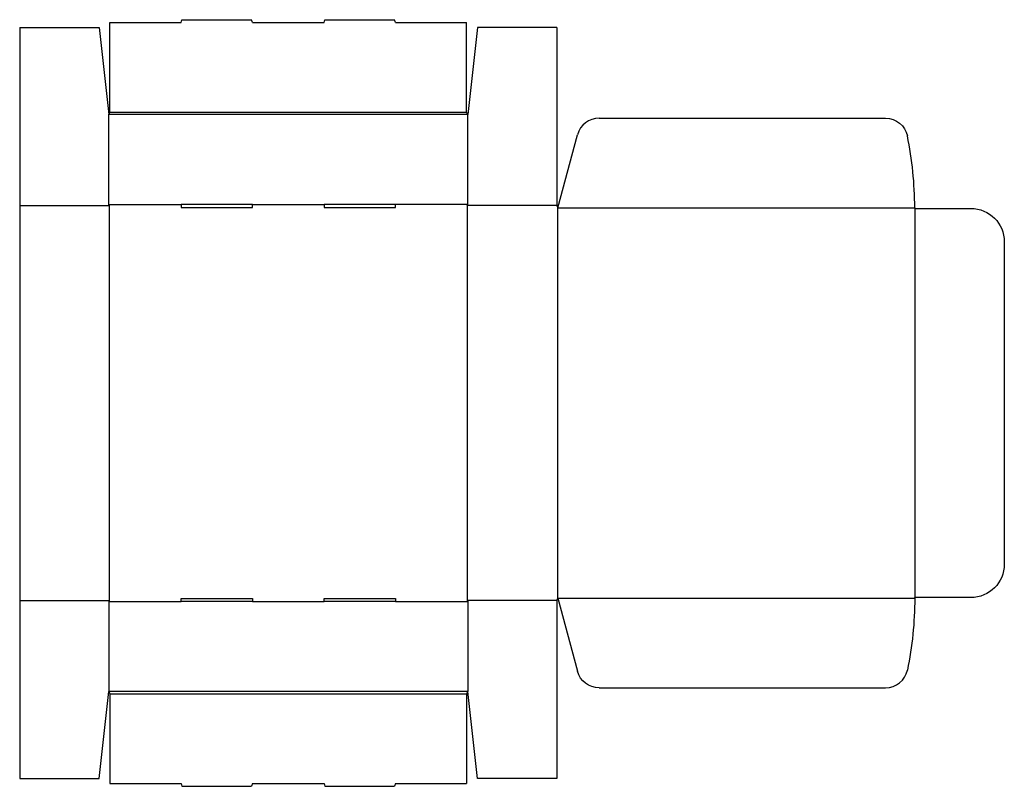
# Model space of a CAD drawing. Extents: x 0 to 608, y -5 to 469.
import ezdxf

# ---------------------------------------------------------------- set-up
doc = ezdxf.new("R2010")
doc.units = 0
doc.header["$MEASUREMENT"] = 0
doc.layers.add('CREASE', color=7, linetype='CONTINUOUS')
doc.layers.add('THRU-CUT', color=7, linetype='CONTINUOUS')

msp = doc.modelspace()

# ---------------------------------------------------------------- linework, layer by layer
at = {"layer": 'CREASE', "color": 3}
for p, q in [((276.78, 410.15), (55, 410.15)), ((55.71, 411.58), (276.07, 411.58)), ((0, 353.91), (55.36, 353.91)), ((55, 354.44), (99.71, 354.44)), ((55.36, 353.91), (55.36, 110)), ((143.71, 354.44), (188.07, 354.44)), ((276.78, 354.44), (232.07, 354.44)), ((331.78, 353.91), (276.42, 353.91)), ((276.42, 353.91), (276.42, 110)), ((332.13, 353.2), (332.13, 110.71)), ((332.49, 352.49), (552.84, 352.49)), ((552.84, 352.13), (552.84, 111.78)), ((0, 110), (55.36, 110)), ((331.78, 110), (276.42, 110)), ((332.49, 111.42), (552.84, 111.42)), ((55, 109.47), (99.71, 109.47)), ((143.71, 109.47), (188.07, 109.47)), ((232.07, 109.47), (276.78, 109.47)), ((276.78, 53.76), (55, 53.76)), ((55.71, 52.33), (276.07, 52.33))]:
    msp.add_line(p, q, dxfattribs=at)
at = {"layer": 'THRU-CUT', "color": 5}
for p, q in [((99.71, 466.93), (100.17, 468.64)), ((100.17, 468.64), (143.25, 468.64)), ((143.71, 466.93), (143.25, 468.64)), ((188.07, 466.93), (188.52, 468.64)), ((188.52, 468.64), (231.61, 468.64)), ((232.07, 466.93), (231.61, 468.64)), ((0, 463.91), (0, 110)), ((0, 463.91), (49, 463.91)), ((49, 463.91), (55, 410.15)), ((55.71, 466.93), (99.71, 466.93)), ((55.71, 411.58), (55.71, 466.93)), ((143.71, 466.93), (188.07, 466.93)), ((232.07, 466.93), (276.07, 466.93)), ((276.07, 411.58), (276.07, 466.93)), ((282.78, 463.91), (276.78, 410.15)), ((331.78, 463.91), (282.78, 463.91)), ((331.78, 463.91), (331.78, 353.91)), ((55, 410.15), (55.71, 411.58)), ((55, 354.44), (55, 410.15)), ((276.78, 410.15), (276.07, 411.58)), ((276.78, 354.44), (276.78, 410.15)), ((357.87, 407.84), (534.86, 407.84)), ((332.49, 352.49), (344.59, 397.65)), ((55.36, 353.91), (55, 354.44)), ((143.71, 354.44), (99.71, 354.44)), ((99.71, 354.44), (99.71, 352.67)), ((143.71, 352.67), (143.71, 354.44)), ((232.07, 354.44), (188.07, 354.44)), ((188.07, 354.44), (188.07, 352.67)), ((232.07, 352.67), (232.07, 354.44)), ((276.42, 353.91), (276.78, 354.44)), ((331.78, 353.91), (332.49, 352.49)), ((99.71, 352.67), (143.71, 352.67)), ((188.07, 352.67), (232.07, 352.67)), ((552.84, 352.49), (552.84, 352.13)), ((552.84, 352.13), (587.57, 352.13)), ((608.2, 331.51), (608.2, 132.4)), ((0, 110), (0, 0)), ((55.36, 110), (55, 109.47)), ((99.71, 111.24), (143.71, 111.24)), ((99.71, 109.47), (99.71, 111.24)), ((143.71, 111.24), (143.71, 109.47)), ((188.07, 111.24), (232.07, 111.24)), ((188.07, 109.47), (188.07, 111.24)), ((232.07, 111.24), (232.07, 109.47)), ((276.42, 110), (276.78, 109.47)), ((331.78, 110), (332.49, 111.42)), ((331.78, 110), (331.78, 0)), ((332.49, 111.42), (344.59, 66.26)), ((587.57, 111.78), (552.84, 111.78)), ((552.84, 111.42), (552.84, 111.78)), ((55, 109.47), (55, 53.76)), ((143.71, 109.47), (99.71, 109.47)), ((232.07, 109.47), (188.07, 109.47)), ((276.78, 109.47), (276.78, 53.76)), ((357.87, 56.07), (534.86, 56.07)), ((49, 0), (55, 53.76)), ((55, 53.76), (55.71, 52.33)), ((55.71, 52.33), (55.71, -3.02)), ((276.78, 53.76), (276.07, 52.33)), ((276.07, 52.33), (276.07, -3.02)), ((282.78, 0), (276.78, 53.76)), ((0, 0), (49, 0)), ((331.78, 0), (282.78, 0)), ((55.71, -3.02), (99.71, -3.02)), ((99.71, -3.02), (100.17, -4.73)), ((100.17, -4.73), (143.25, -4.73)), ((143.71, -3.02), (143.25, -4.73)), ((143.71, -3.02), (188.07, -3.02)), ((188.07, -3.02), (188.52, -4.73)), ((188.52, -4.73), (231.61, -4.73)), ((232.07, -3.02), (231.61, -4.73)), ((232.07, -3.02), (276.07, -3.02))]:
    msp.add_line(p, q, dxfattribs=at)
for centre, radius, start, end in [((357.87, 394.09), 13.75, 90, 165), ((332.49, 352.49), 220.36, 0, 11.61747), ((534.86, 69.82), 13.75, 270, 348.38253)]:
    msp.add_arc(centre, radius, start, end, dxfattribs=at)
at = {"layer": 'THRU-CUT', "color": 5, "extrusion": (0, 0, -1)}
for centre, radius, start, end in [((-534.86, 394.09), 13.75, 90, 168.38253), ((-587.57, 331.51), 20.62, 90, 180), ((-587.57, 132.4), 20.62, 180, 270), ((-332.49, 111.42), 220.36, 180, 191.61747), ((-357.87, 69.82), 13.75, 270, 345)]:
    msp.add_arc(centre, radius, start, end, dxfattribs=at)

doc.saveas('drawing.dxf')
